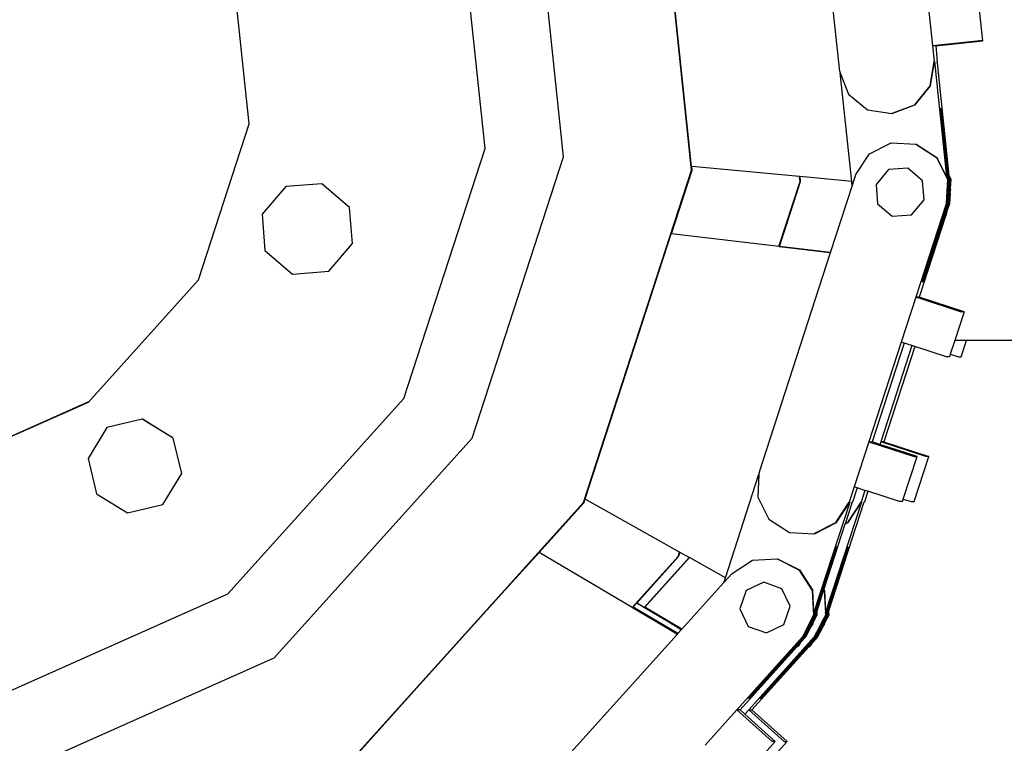
# Model space of a CAD drawing. Units: inches. Extents: x 319 to 1100, y 481 to 863.
# Drawn here: x 740 to 752, y 504 to 513 of the extents above; entities that cross this region are included whole.
import ezdxf

# ---------------------------------------------------------------- set-up
doc = ezdxf.new("R2010")
doc.units = ezdxf.units.IN
doc.header["$MEASUREMENT"] = 0
doc.layers.add('Edges', color=7, linetype='Continuous')

# ---------------------------------------------------------------- blocks, each defined once
blk = doc.blocks.new('crusher machine rs')
at = {"layer": 'Edges'}
for p, q in [((34.459, -62.582), (34.005, -58.256)), ((36.304, -61.351), (36.003, -58.489)), ((32.866, -62.414), (32.481, -58.751)), ((31.89, -62.311), (31.548, -59.055)), ((34.459, -62.536), (34.096, -59.084)), ((28.953, -62.003), (28.739, -59.968)), ((38.084, -60.97), (38.022, -60.383)), ((37.397, -60.445), (37.458, -61.032)), ((38.047, -60.97), (37.458, -61.032)), ((37.499, -61.032), (37.458, -61.032)), ((37.458, -61.032), (37.478, -61.228)), ((37.499, -61.032), (38.084, -60.97)), ((37.499, -61.032), (37.519, -61.228)), ((38.084, -60.97), (38.047, -60.97)), ((37.43, -61.53), (37.478, -61.228)), ((37.436, -61.53), (37.483, -61.228)), ((37.483, -61.228), (37.634, -62.662)), ((37.514, -61.228), (37.516, -61.247)), ((37.516, -61.247), (37.519, -61.228)), ((37.516, -61.247), (37.664, -62.649)), ((36.304, -61.351), (36.311, -61.37)), ((36.453, -62.721), (36.311, -61.37)), ((36.311, -61.37), (36.413, -61.637)), ((37.238, -61.767), (37.43, -61.53)), ((37.243, -61.767), (37.436, -61.53)), ((36.413, -61.637), (36.651, -61.829)), ((36.965, -61.872), (37.238, -61.767)), ((37.243, -61.767), (36.967, -61.873)), ((37.238, -61.767), (37.243, -61.767)), ((36.651, -61.829), (36.953, -61.877)), ((36.953, -61.877), (36.954, -61.876)), ((36.965, -61.872), (36.954, -61.876)), ((36.954, -61.876), (36.958, -61.877)), ((36.958, -61.877), (36.967, -61.873)), ((36.965, -61.872), (36.967, -61.873)), ((37.557, -61.815), (37.552, -61.816)), ((37.552, -61.816), (37.64, -62.649)), ((37.557, -61.815), (37.646, -62.662)), ((37.569, -61.815), (37.564, -61.816)), ((37.564, -61.816), (37.652, -62.649)), ((37.569, -61.815), (37.658, -62.662)), ((28.321, -63.949), (28.953, -62.003)), ((36.673, -62.379), (36.945, -62.24)), ((36.945, -62.24), (36.95, -62.24)), ((36.95, -62.24), (37.25, -62.256)), ((37.25, -62.256), (37.507, -62.422)), ((37.25, -62.256), (37.256, -62.256)), ((37.256, -62.256), (37.512, -62.422)), ((30.879, -65.425), (31.89, -62.311)), ((36.506, -62.635), (36.673, -62.379)), ((31.728, -65.917), (32.866, -62.414)), ((37.507, -62.422), (37.646, -62.695)), ((37.507, -62.422), (37.512, -62.422)), ((37.634, -62.662), (37.512, -62.422)), ((33.115, -66.719), (34.459, -62.582)), ((34.208, -63.375), (34.467, -62.582)), ((34.462, -62.536), (34.459, -62.536)), ((34.467, -62.582), (34.462, -62.536)), ((35.803, -62.661), (34.462, -62.536)), ((36.459, -62.781), (36.506, -62.635)), ((36.913, -62.575), (36.756, -62.758)), ((37.153, -62.556), (36.913, -62.575)), ((37.336, -62.713), (37.153, -62.556)), ((29.857, -62.752), (29.407, -62.787)), ((30.201, -63.045), (29.857, -62.752)), ((29.858, -62.752), (29.857, -62.752)), ((30.202, -63.045), (29.858, -62.752)), ((35.547, -63.532), (35.81, -62.723)), ((35.548, -63.533), (35.811, -62.723)), ((35.554, -63.531), (35.816, -62.723)), ((35.554, -63.531), (35.815, -62.723)), ((35.81, -62.723), (35.803, -62.661)), ((35.805, -62.661), (35.803, -62.661)), ((35.811, -62.723), (35.805, -62.661)), ((35.808, -62.661), (35.805, -62.661)), ((35.815, -62.723), (35.808, -62.661)), ((35.81, -62.662), (35.808, -62.661)), ((35.816, -62.723), (35.81, -62.662)), ((36.453, -62.721), (35.81, -62.662)), ((36.459, -62.781), (36.453, -62.721)), ((37.355, -62.953), (37.336, -62.713)), ((37.646, -62.695), (37.63, -63)), ((37.634, -62.662), (37.643, -62.679)), ((37.64, -62.649), (37.646, -62.662)), ((37.64, -62.649), (37.641, -62.662)), ((37.643, -62.679), (37.641, -62.662)), ((37.641, -62.662), (37.648, -62.675)), ((37.643, -62.679), (37.651, -62.695)), ((37.646, -62.662), (37.648, -62.675)), ((37.646, -62.662), (37.655, -62.679)), ((37.649, -62.735), (37.646, -62.778)), ((37.648, -62.675), (37.658, -62.695)), ((37.651, -62.695), (37.649, -62.735)), ((37.653, -62.778), (37.649, -62.735)), ((37.652, -62.649), (37.658, -62.662)), ((37.652, -62.649), (37.653, -62.662)), ((37.655, -62.679), (37.653, -62.662)), ((37.653, -62.662), (37.66, -62.675)), ((37.658, -62.695), (37.653, -62.778)), ((37.655, -62.679), (37.663, -62.695)), ((37.658, -62.662), (37.66, -62.675)), ((37.658, -62.662), (37.667, -62.679)), ((37.661, -62.735), (37.658, -62.778)), ((37.66, -62.675), (37.67, -62.695)), ((37.663, -62.695), (37.661, -62.735)), ((37.665, -62.778), (37.661, -62.735)), ((37.664, -62.649), (37.687, -62.695)), ((37.664, -62.649), (37.665, -62.662)), ((37.667, -62.679), (37.665, -62.662)), ((37.665, -62.662), (37.682, -62.695)), ((37.667, -62.746), (37.665, -62.778)), ((37.667, -62.679), (37.675, -62.695)), ((37.67, -62.695), (37.667, -62.746)), ((37.667, -62.746), (37.67, -62.778)), ((37.673, -62.735), (37.67, -62.778)), ((37.675, -62.695), (37.673, -62.735)), ((37.677, -62.778), (37.673, -62.735)), ((37.682, -62.695), (37.677, -62.778)), ((37.687, -62.695), (37.681, -62.811)), ((29.407, -62.787), (29.113, -63.131)), ((36.191, -63.606), (36.459, -62.781)), ((36.756, -62.758), (36.775, -62.999)), ((37.639, -62.917), (37.646, -62.778)), ((37.639, -62.917), (37.652, -62.834)), ((37.646, -62.778), (37.652, -62.834)), ((37.646, -62.917), (37.654, -62.868)), ((37.651, -62.917), (37.664, -62.834)), ((37.651, -62.917), (37.654, -62.868)), ((37.653, -62.778), (37.657, -62.811)), ((37.654, -62.868), (37.659, -62.834)), ((37.657, -62.811), (37.658, -62.778)), ((37.657, -62.811), (37.659, -62.834)), ((37.658, -62.778), (37.664, -62.834)), ((37.658, -62.917), (37.666, -62.868)), ((37.663, -62.917), (37.676, -62.834)), ((37.666, -62.868), (37.663, -62.917)), ((37.665, -62.778), (37.669, -62.811)), ((37.666, -62.868), (37.671, -62.834)), ((37.67, -62.778), (37.669, -62.811)), ((37.669, -62.811), (37.671, -62.834)), ((37.67, -62.778), (37.676, -62.834)), ((37.67, -62.917), (37.678, -62.868)), ((37.678, -62.868), (37.671, -63)), ((37.677, -62.778), (37.681, -62.811)), ((37.678, -62.868), (37.683, -62.834)), ((37.681, -62.811), (37.683, -62.834)), ((36.775, -62.999), (36.958, -63.155)), ((37.199, -63.136), (37.355, -62.953)), ((37.63, -63), (37.253, -64.161)), ((37.642, -63), (37.624, -63.053)), ((37.635, -63), (37.631, -63.012)), ((37.636, -62.981), (37.635, -63)), ((37.636, -62.981), (37.646, -62.917)), ((37.639, -62.917), (37.636, -62.981)), ((37.654, -63), (37.636, -63.053)), ((37.646, -62.917), (37.642, -63)), ((37.671, -63), (37.643, -63.084)), ((37.647, -63), (37.643, -63.012)), ((37.648, -62.981), (37.647, -63)), ((37.648, -62.981), (37.658, -62.917)), ((37.651, -62.917), (37.648, -62.981)), ((37.666, -63), (37.648, -63.053)), ((37.655, -62.965), (37.654, -63)), ((37.658, -62.917), (37.655, -62.965)), ((37.655, -62.965), (37.663, -62.917)), ((37.659, -63), (37.655, -63.012)), ((37.66, -62.981), (37.659, -63)), ((37.66, -62.981), (37.67, -62.917)), ((37.663, -62.917), (37.66, -62.981)), ((37.67, -62.917), (37.666, -63)), ((30.237, -63.496), (30.201, -63.045)), ((30.202, -63.045), (30.201, -63.045)), ((30.238, -63.496), (30.202, -63.045)), ((37.581, -63.164), (37.617, -63.053)), ((37.604, -63.136), (37.617, -63.053)), ((37.611, -63.136), (37.619, -63.084)), ((37.616, -63.136), (37.629, -63.053)), ((37.631, -63.012), (37.617, -63.053)), ((37.619, -63.084), (37.629, -63.053)), ((37.619, -63.084), (37.624, -63.053)), ((37.623, -63.136), (37.631, -63.084)), ((37.624, -63.053), (37.631, -63.012)), ((37.628, -63.136), (37.642, -63.053)), ((37.643, -63.012), (37.629, -63.053)), ((37.631, -63.084), (37.642, -63.053)), ((37.631, -63.084), (37.636, -63.053)), ((37.635, -63.136), (37.643, -63.084)), ((37.636, -63.053), (37.643, -63.012)), ((37.655, -63.012), (37.642, -63.053)), ((37.643, -63.084), (37.648, -63.053)), ((37.648, -63.053), (37.655, -63.012)), ((29.113, -63.131), (29.149, -63.581)), ((36.958, -63.155), (37.199, -63.136)), ((37.621, -63.154), (37.293, -64.162)), ((37.577, -63.178), (37.319, -63.972)), ((37.588, -63.164), (37.325, -63.974)), ((37.589, -63.178), (37.331, -63.972)), ((37.6, -63.164), (37.337, -63.974)), ((37.601, -63.178), (37.343, -63.972)), ((37.612, -63.164), (37.349, -63.974)), ((37.577, -63.178), (37.588, -63.164)), ((37.581, -63.164), (37.577, -63.178)), ((37.581, -63.164), (37.593, -63.15)), ((37.588, -63.164), (37.593, -63.15)), ((37.588, -63.164), (37.597, -63.154)), ((37.589, -63.178), (37.6, -63.164)), ((37.593, -63.164), (37.589, -63.178)), ((37.593, -63.15), (37.604, -63.136)), ((37.593, -63.164), (37.605, -63.15)), ((37.593, -63.164), (37.597, -63.154)), ((37.597, -63.154), (37.611, -63.136)), ((37.6, -63.164), (37.605, -63.15)), ((37.6, -63.164), (37.609, -63.154)), ((37.601, -63.178), (37.612, -63.164)), ((37.605, -63.164), (37.601, -63.178)), ((37.605, -63.15), (37.616, -63.136)), ((37.605, -63.164), (37.617, -63.15)), ((37.605, -63.164), (37.609, -63.154)), ((37.609, -63.154), (37.623, -63.136)), ((37.612, -63.164), (37.617, -63.15)), ((37.612, -63.164), (37.621, -63.154)), ((37.617, -63.15), (37.628, -63.136)), ((37.621, -63.154), (37.635, -63.136)), ((33.133, -66.676), (34.206, -63.375)), ((34.206, -63.375), (34.208, -63.375)), ((35.547, -63.532), (34.208, -63.375)), ((29.149, -63.581), (29.492, -63.875)), ((29.943, -63.839), (30.237, -63.496)), ((29.944, -63.839), (30.238, -63.496)), ((30.238, -63.496), (30.237, -63.496)), ((35.3, -66.349), (36.19, -63.608)), ((35.548, -63.533), (35.547, -63.532)), ((35.552, -63.533), (35.548, -63.533)), ((35.552, -63.533), (35.554, -63.531)), ((35.553, -63.533), (35.552, -63.533)), ((35.553, -63.533), (35.554, -63.531)), ((35.553, -63.533), (36.179, -63.607)), ((36.191, -63.606), (35.554, -63.531)), ((36.179, -63.607), (36.191, -63.606)), ((36.179, -63.607), (36.19, -63.608)), ((36.179, -63.607), (36.19, -63.607)), ((36.19, -63.608), (36.191, -63.606)), ((29.493, -63.875), (29.943, -63.839)), ((29.944, -63.839), (29.943, -63.839)), ((26.951, -65.47), (28.321, -63.949)), ((29.493, -63.875), (29.492, -63.875)), ((37.319, -63.972), (37.318, -63.974)), ((37.325, -63.974), (37.318, -63.974)), ((37.325, -63.974), (37.319, -63.972)), ((37.331, -63.972), (37.33, -63.974)), ((37.337, -63.974), (37.33, -63.974)), ((37.337, -63.974), (37.331, -63.972)), ((37.343, -63.972), (37.342, -63.974)), ((37.349, -63.974), (37.342, -63.974)), ((37.349, -63.974), (37.343, -63.972)), ((37.253, -64.161), (37.07, -64.723)), ((37.293, -64.162), (37.253, -64.161)), ((37.253, -64.161), (37.289, -64.173)), ((37.289, -64.173), (37.293, -64.162)), ((37.289, -64.173), (37.816, -64.344)), ((37.853, -64.344), (37.293, -64.162)), ((37.853, -64.344), (37.736, -64.703)), ((37.853, -64.344), (37.816, -64.344)), ((37.736, -64.703), (37.681, -64.873)), ((37.883, -64.703), (37.736, -64.703)), ((37.817, -64.906), (37.883, -64.703)), ((43.476, -64.703), (37.883, -64.703)), ((37.07, -64.723), (36.667, -65.965)), ((37.107, -64.735), (36.707, -65.965)), ((37.203, -64.766), (36.814, -65.965)), ((37.24, -64.778), (36.855, -65.965)), ((37.107, -64.735), (37.07, -64.723)), ((37.203, -64.766), (37.107, -64.735)), ((37.24, -64.778), (37.203, -64.766)), ((37.634, -64.906), (37.24, -64.778)), ((37.67, -64.906), (37.634, -64.906)), ((37.681, -64.873), (37.67, -64.906)), ((37.681, -64.873), (37.781, -64.906)), ((37.781, -64.906), (37.817, -64.906)), ((28.688, -67.859), (30.879, -65.425)), ((26.945, -65.47), (25.076, -66.302)), ((25.082, -66.302), (26.951, -65.47)), ((26.951, -65.47), (26.945, -65.47)), ((27.622, -65.683), (27.182, -65.788)), ((27.623, -65.683), (27.622, -65.683)), ((28.007, -65.919), (27.622, -65.683)), ((28.008, -65.919), (27.623, -65.683)), ((27.182, -65.788), (26.946, -66.174)), ((28.113, -66.358), (28.007, -65.919)), ((28.008, -65.919), (28.007, -65.919)), ((28.114, -66.358), (28.008, -65.919)), ((29.263, -68.655), (31.728, -65.917)), ((36.667, -65.965), (36.484, -66.526)), ((36.667, -65.965), (36.707, -65.965)), ((36.667, -65.965), (37.23, -66.147)), ((36.803, -65.996), (36.707, -65.965)), ((36.814, -65.965), (36.803, -65.996)), ((37.267, -66.147), (36.803, -65.996)), ((36.855, -65.965), (36.814, -65.965)), ((37.377, -66.147), (36.814, -65.965)), ((36.855, -65.965), (37.414, -66.147)), ((26.946, -66.174), (27.052, -66.613)), ((37.095, -66.677), (37.267, -66.147)), ((37.23, -66.147), (37.267, -66.147)), ((37.231, -66.709), (37.414, -66.147)), ((37.414, -66.147), (37.377, -66.147)), ((27.877, -66.744), (28.113, -66.358)), ((27.878, -66.744), (28.114, -66.358)), ((28.114, -66.358), (28.113, -66.358)), ((34.88, -67.657), (35.299, -66.368)), ((35.299, -66.368), (35.284, -66.654)), ((35.3, -66.349), (35.299, -66.368)), ((36.484, -66.526), (36.423, -66.714)), ((36.521, -66.538), (36.464, -66.714)), ((36.521, -66.538), (36.484, -66.526)), ((36.617, -66.569), (36.521, -66.538)), ((27.052, -66.613), (27.437, -66.849)), ((33.122, -66.719), (33.136, -66.678)), ((33.136, -66.678), (33.133, -66.676)), ((34.31, -67.337), (33.136, -66.678)), ((35.284, -66.654), (35.422, -66.926)), ((36.617, -66.569), (36.57, -66.714)), ((36.654, -66.581), (36.611, -66.714)), ((36.654, -66.581), (36.617, -66.569)), ((37.048, -66.709), (36.654, -66.581)), ((37.084, -66.709), (37.095, -66.677)), ((37.095, -66.677), (37.195, -66.709)), ((27.438, -66.849), (27.877, -66.744)), ((27.878, -66.744), (27.877, -66.744)), ((30.205, -69.951), (33.115, -66.719)), ((32.563, -67.341), (33.122, -66.719)), ((36.428, -66.714), (35.982, -68.085)), ((36.575, -66.714), (36.129, -68.085)), ((36.601, -66.73), (36.165, -68.072)), ((36.256, -66.97), (36.423, -66.714)), ((36.262, -66.97), (36.428, -66.714)), ((36.454, -66.73), (36.37, -66.987)), ((36.404, -66.97), (36.57, -66.714)), ((36.409, -66.97), (36.575, -66.714)), ((36.454, -66.73), (36.464, -66.714)), ((36.459, -66.714), (36.454, -66.73)), ((36.601, -66.73), (36.611, -66.714)), ((36.606, -66.714), (36.601, -66.73)), ((37.084, -66.709), (37.048, -66.709)), ((37.195, -66.709), (37.231, -66.709)), ((27.438, -66.849), (27.437, -66.849)), ((35.422, -66.926), (35.679, -67.093)), ((35.987, -67.107), (36.256, -66.97)), ((35.989, -67.109), (36.262, -66.97)), ((36.369, -66.99), (36.106, -67.801)), ((36.256, -66.97), (36.262, -66.97)), ((36.369, -66.99), (36.409, -66.97)), ((36.37, -66.987), (36.369, -66.99)), ((36.37, -66.987), (36.404, -66.97)), ((36.409, -66.97), (36.404, -66.97)), ((35.679, -67.093), (35.984, -67.109)), ((35.984, -67.109), (35.987, -67.107)), ((35.987, -67.107), (35.989, -67.109)), ((36.258, -67.275), (35.994, -68.085)), ((36.252, -67.275), (35.994, -68.072)), ((36.27, -67.275), (36.006, -68.085)), ((36.264, -67.275), (36.006, -68.072)), ((36.405, -67.275), (36.141, -68.085)), ((36.4, -67.275), (36.141, -68.072)), ((36.412, -67.275), (36.153, -68.072)), ((36.417, -67.275), (36.154, -68.085)), ((36.258, -67.275), (36.252, -67.275)), ((36.27, -67.275), (36.264, -67.275)), ((36.4, -67.275), (36.405, -67.275)), ((36.412, -67.275), (36.417, -67.275)), ((32.14, -67.808), (32.561, -67.341)), ((32.561, -67.341), (32.563, -67.341)), ((32.562, -67.341), (32.561, -67.341)), ((32.562, -67.341), (32.563, -67.341)), ((33.721, -68.028), (32.562, -67.341)), ((33.721, -68.028), (32.563, -67.341)), ((33.721, -68.028), (34.292, -67.394)), ((33.722, -68.029), (34.292, -67.394)), ((33.777, -67.974), (34.297, -67.394)), ((33.868, -68.028), (34.429, -67.404)), ((33.869, -68.029), (34.431, -67.405)), ((33.879, -68.023), (34.433, -67.406)), ((33.879, -68.023), (34.434, -67.407)), ((34.292, -67.394), (34.31, -67.337)), ((34.292, -67.394), (34.294, -67.394)), ((34.294, -67.394), (34.312, -67.338)), ((34.297, -67.394), (34.315, -67.34)), ((34.297, -67.394), (34.299, -67.394)), ((34.299, -67.394), (34.316, -67.341)), ((34.312, -67.338), (34.31, -67.337)), ((34.315, -67.34), (34.312, -67.338)), ((34.316, -67.341), (34.315, -67.34)), ((34.429, -67.404), (34.316, -67.341)), ((34.431, -67.405), (34.429, -67.404)), ((34.433, -67.406), (34.431, -67.405)), ((34.434, -67.407), (34.433, -67.406)), ((34.88, -67.657), (34.434, -67.407)), ((34.963, -67.604), (35.219, -67.437)), ((35.219, -67.437), (35.524, -67.421)), ((35.524, -67.421), (35.797, -67.56)), ((35.524, -67.421), (35.529, -67.421)), ((35.529, -67.421), (35.802, -67.56)), ((34.86, -67.718), (34.963, -67.604)), ((34.86, -67.718), (34.88, -67.657)), ((35.797, -67.56), (35.963, -67.817)), ((35.797, -67.56), (35.802, -67.56)), ((35.802, -67.56), (35.968, -67.817)), ((34.34, -68.296), (34.86, -67.718)), ((35.358, -67.714), (35.141, -67.818)), ((35.585, -67.795), (35.358, -67.714)), ((25.697, -69.19), (28.688, -67.859)), ((31.19, -68.862), (32.139, -67.808)), ((31.19, -68.862), (32.14, -67.808)), ((32.14, -67.808), (32.139, -67.808)), ((35.141, -67.818), (35.06, -68.045)), ((35.689, -68.012), (35.585, -67.795)), ((35.963, -67.817), (35.979, -68.122)), ((35.982, -68.085), (35.968, -67.817)), ((36.104, -67.807), (36.018, -68.072)), ((36.106, -67.801), (36.104, -67.807)), ((36.104, -67.807), (36.11, -67.817)), ((36.106, -67.801), (36.115, -67.817)), ((36.11, -67.817), (36.125, -68.099)), ((36.115, -67.817), (36.129, -68.085)), ((33.722, -68.029), (33.721, -68.028)), ((33.724, -68.03), (33.722, -68.029)), ((33.724, -68.03), (33.731, -68.024)), ((33.725, -68.031), (33.731, -68.024)), ((33.731, -68.024), (33.732, -68.023)), ((34.287, -68.354), (33.731, -68.024)), ((33.732, -68.023), (33.776, -67.975)), ((34.288, -68.353), (33.732, -68.023)), ((33.776, -67.975), (33.777, -67.974)), ((33.868, -68.028), (33.776, -67.975)), ((33.868, -68.028), (33.777, -67.974)), ((33.869, -68.029), (33.868, -68.028)), ((33.871, -68.03), (33.869, -68.029)), ((33.871, -68.03), (33.879, -68.024)), ((33.873, -68.031), (33.879, -68.024)), ((34.34, -68.296), (33.879, -68.023)), ((33.879, -68.024), (33.879, -68.023)), ((34.339, -68.297), (33.879, -68.024)), ((35.609, -68.24), (35.689, -68.012)), ((33.725, -68.031), (33.724, -68.03)), ((34.05, -68.223), (33.725, -68.031)), ((33.873, -68.031), (33.871, -68.03)), ((34.197, -68.223), (33.873, -68.031)), ((35.06, -68.045), (35.164, -68.263)), ((35.979, -68.122), (35.84, -68.394)), ((35.991, -68.122), (35.953, -68.196)), ((35.984, -68.122), (35.965, -68.159)), ((36.02, -68.122), (35.968, -68.224)), ((36.015, -68.122), (35.977, -68.196)), ((35.996, -68.122), (35.977, -68.159)), ((36.003, -68.122), (35.979, -68.169)), ((35.982, -68.085), (35.983, -68.104)), ((35.983, -68.104), (35.989, -68.085)), ((35.983, -68.104), (35.984, -68.122)), ((35.994, -68.072), (35.989, -68.085)), ((35.989, -68.085), (35.99, -68.099)), ((36.008, -68.122), (35.989, -68.159)), ((35.994, -68.085), (35.99, -68.099)), ((35.99, -68.099), (35.991, -68.122)), ((35.994, -68.072), (35.994, -68.085)), ((35.994, -68.085), (35.995, -68.104)), ((35.995, -68.104), (36.001, -68.085)), ((35.995, -68.104), (35.996, -68.122)), ((36.006, -68.072), (36.001, -68.085)), ((36.001, -68.085), (36.002, -68.099)), ((36.002, -68.099), (36.006, -68.085)), ((36.002, -68.099), (36.003, -68.122)), ((36.006, -68.072), (36.006, -68.085)), ((36.006, -68.085), (36.007, -68.104)), ((36.007, -68.104), (36.013, -68.085)), ((36.007, -68.104), (36.008, -68.122)), ((36.018, -68.072), (36.013, -68.085)), ((36.013, -68.085), (36.015, -68.122)), ((36.018, -68.072), (36.02, -68.122)), ((36.126, -68.122), (36.102, -68.169)), ((36.15, -68.122), (36.112, -68.196)), ((36.131, -68.122), (36.112, -68.159)), ((36.167, -68.122), (36.115, -68.224)), ((36.138, -68.122), (36.115, -68.169)), ((36.162, -68.122), (36.124, -68.196)), ((36.143, -68.122), (36.124, -68.159)), ((36.125, -68.099), (36.129, -68.085)), ((36.125, -68.099), (36.126, -68.122)), ((36.129, -68.085), (36.13, -68.104)), ((36.13, -68.104), (36.136, -68.085)), ((36.13, -68.104), (36.131, -68.122)), ((36.141, -68.072), (36.136, -68.085)), ((36.136, -68.085), (36.137, -68.099)), ((36.155, -68.122), (36.136, -68.159)), ((36.137, -68.099), (36.141, -68.085)), ((36.137, -68.099), (36.138, -68.122)), ((36.141, -68.072), (36.141, -68.085)), ((36.141, -68.085), (36.142, -68.104)), ((36.142, -68.104), (36.148, -68.085)), ((36.142, -68.104), (36.143, -68.122)), ((36.153, -68.072), (36.148, -68.085)), ((36.148, -68.085), (36.149, -68.099)), ((36.149, -68.099), (36.154, -68.085)), ((36.149, -68.099), (36.15, -68.122)), ((36.153, -68.072), (36.154, -68.085)), ((36.154, -68.104), (36.16, -68.085)), ((36.154, -68.085), (36.154, -68.104)), ((36.154, -68.104), (36.155, -68.122)), ((36.165, -68.072), (36.16, -68.085)), ((36.16, -68.085), (36.162, -68.122)), ((36.165, -68.072), (36.167, -68.122)), ((34.05, -68.223), (34.285, -68.356)), ((34.05, -68.223), (34.286, -68.355)), ((34.241, -68.337), (34.05, -68.223)), ((34.197, -68.223), (34.335, -68.301)), ((34.197, -68.223), (34.336, -68.3)), ((34.333, -68.304), (34.197, -68.223)), ((34.332, -68.305), (34.197, -68.223)), ((35.164, -68.263), (35.391, -68.343)), ((35.391, -68.343), (35.609, -68.24)), ((35.883, -68.32), (35.946, -68.196)), ((35.883, -68.32), (35.929, -68.25)), ((35.896, -68.32), (35.941, -68.25)), ((35.908, -68.32), (35.953, -68.25)), ((35.914, -68.283), (35.936, -68.25)), ((35.926, -68.283), (35.948, -68.25)), ((35.946, -68.196), (35.929, -68.25)), ((35.944, -68.224), (35.936, -68.25)), ((35.938, -68.283), (35.96, -68.25)), ((35.958, -68.196), (35.941, -68.25)), ((35.944, -68.224), (35.958, -68.196)), ((35.953, -68.196), (35.944, -68.224)), ((35.965, -68.159), (35.946, -68.196)), ((35.956, -68.224), (35.948, -68.25)), ((35.953, -68.196), (35.965, -68.159)), ((35.97, -68.196), (35.953, -68.25)), ((35.97, -68.196), (35.956, -68.224)), ((35.965, -68.196), (35.956, -68.224)), ((35.977, -68.159), (35.958, -68.196)), ((35.968, -68.224), (35.96, -68.25)), ((35.965, -68.196), (35.977, -68.159)), ((35.979, -68.169), (35.965, -68.196)), ((35.977, -68.196), (35.968, -68.224)), ((35.989, -68.159), (35.97, -68.196)), ((35.97, -68.196), (35.979, -68.169)), ((35.977, -68.196), (35.989, -68.159)), ((36.102, -68.169), (36.007, -68.357)), ((36.093, -68.196), (36.031, -68.32)), ((36.031, -68.32), (36.076, -68.25)), ((36.043, -68.32), (36.088, -68.25)), ((36.055, -68.32), (36.1, -68.25)), ((36.061, -68.283), (36.083, -68.25)), ((36.073, -68.283), (36.095, -68.25)), ((36.093, -68.196), (36.076, -68.25)), ((36.091, -68.224), (36.083, -68.25)), ((36.085, -68.283), (36.107, -68.25)), ((36.105, -68.196), (36.088, -68.25)), ((36.105, -68.196), (36.091, -68.224)), ((36.1, -68.196), (36.091, -68.224)), ((36.112, -68.159), (36.093, -68.196)), ((36.093, -68.196), (36.102, -68.169)), ((36.103, -68.224), (36.095, -68.25)), ((36.1, -68.196), (36.112, -68.159)), ((36.115, -68.169), (36.1, -68.196)), ((36.117, -68.196), (36.1, -68.25)), ((36.103, -68.224), (36.117, -68.196)), ((36.112, -68.196), (36.103, -68.224)), ((36.124, -68.159), (36.105, -68.196)), ((36.105, -68.196), (36.115, -68.169)), ((36.115, -68.224), (36.107, -68.25)), ((36.112, -68.196), (36.124, -68.159)), ((36.124, -68.196), (36.115, -68.224)), ((36.136, -68.159), (36.117, -68.196)), ((36.124, -68.196), (36.136, -68.159)), ((32.35, -70.506), (34.28, -68.362)), ((34.241, -68.337), (34.282, -68.36)), ((34.241, -68.337), (34.283, -68.359)), ((34.28, -68.362), (34.241, -68.337)), ((34.281, -68.361), (34.241, -68.337)), ((34.28, -68.362), (34.281, -68.361)), ((34.281, -68.361), (34.282, -68.36)), ((34.282, -68.36), (34.283, -68.359)), ((34.283, -68.359), (34.285, -68.356)), ((34.285, -68.356), (34.286, -68.355)), ((34.286, -68.355), (34.287, -68.354)), ((34.287, -68.354), (34.288, -68.353)), ((34.288, -68.353), (34.332, -68.305)), ((34.332, -68.305), (34.333, -68.304)), ((34.333, -68.304), (34.335, -68.301)), ((34.335, -68.301), (34.336, -68.3)), ((34.336, -68.3), (34.339, -68.297)), ((34.339, -68.297), (34.34, -68.296)), ((35.84, -68.394), (35.024, -69.302)), ((35.987, -68.394), (35.171, -69.302)), ((35.852, -68.394), (35.815, -68.436)), ((35.882, -68.394), (35.826, -68.456)), ((35.864, -68.394), (35.827, -68.436)), ((35.846, -68.394), (35.833, -68.408)), ((35.876, -68.394), (35.839, -68.436)), ((35.858, -68.394), (35.845, -68.408)), ((35.858, -68.369), (35.846, -68.394)), ((35.89, -68.32), (35.852, -68.394)), ((35.87, -68.394), (35.857, -68.408)), ((35.858, -68.369), (35.89, -68.32)), ((35.883, -68.32), (35.858, -68.369)), ((35.87, -68.369), (35.858, -68.394)), ((35.884, -68.357), (35.864, -68.394)), ((35.87, -68.369), (35.902, -68.32)), ((35.896, -68.32), (35.87, -68.369)), ((35.883, -68.369), (35.87, -68.394)), ((35.914, -68.32), (35.876, -68.394)), ((35.938, -68.283), (35.882, -68.394)), ((35.883, -68.369), (35.914, -68.32)), ((35.908, -68.32), (35.883, -68.369)), ((35.884, -68.357), (35.908, -68.32)), ((35.902, -68.32), (35.884, -68.357)), ((35.89, -68.32), (35.914, -68.283)), ((35.896, -68.32), (35.914, -68.283)), ((35.902, -68.32), (35.926, -68.283)), ((35.926, -68.283), (35.908, -68.32)), ((35.914, -68.32), (35.938, -68.283)), ((35.999, -68.394), (35.962, -68.436)), ((36.029, -68.394), (35.973, -68.456)), ((36.011, -68.394), (35.974, -68.436)), ((35.993, -68.394), (35.98, -68.408)), ((36.024, -68.394), (35.986, -68.436)), ((36.007, -68.357), (35.987, -68.394)), ((36.005, -68.394), (35.992, -68.408)), ((36.006, -68.369), (35.993, -68.394)), ((36.019, -68.357), (35.999, -68.394)), ((36.017, -68.394), (36.004, -68.408)), ((36.018, -68.369), (36.005, -68.394)), ((36.006, -68.369), (36.037, -68.32)), ((36.031, -68.32), (36.006, -68.369)), ((36.007, -68.357), (36.031, -68.32)), ((36.049, -68.32), (36.011, -68.394)), ((36.03, -68.369), (36.017, -68.394)), ((36.018, -68.369), (36.049, -68.32)), ((36.043, -68.32), (36.018, -68.369)), ((36.019, -68.357), (36.043, -68.32)), ((36.037, -68.32), (36.019, -68.357)), ((36.061, -68.32), (36.024, -68.394)), ((36.085, -68.283), (36.029, -68.394)), ((36.03, -68.369), (36.061, -68.32)), ((36.055, -68.32), (36.03, -68.369)), ((36.037, -68.32), (36.061, -68.283)), ((36.061, -68.283), (36.043, -68.32)), ((36.049, -68.32), (36.073, -68.283)), ((36.055, -68.32), (36.073, -68.283)), ((36.061, -68.32), (36.085, -68.283)), ((35.77, -68.518), (35.064, -69.302)), ((35.918, -68.518), (35.211, -69.302)), ((35.73, -68.523), (35.808, -68.436)), ((35.73, -68.523), (35.743, -68.516)), ((35.743, -68.516), (35.737, -68.523)), ((35.737, -68.523), (35.746, -68.518)), ((35.742, -68.523), (35.755, -68.516)), ((35.742, -68.523), (35.746, -68.518)), ((35.743, -68.516), (35.763, -68.506)), ((35.746, -68.518), (35.769, -68.506)), ((35.755, -68.516), (35.749, -68.523)), ((35.749, -68.523), (35.758, -68.518)), ((35.754, -68.523), (35.767, -68.516)), ((35.754, -68.523), (35.758, -68.518)), ((35.755, -68.516), (35.775, -68.506)), ((35.758, -68.518), (35.781, -68.506)), ((35.767, -68.516), (35.761, -68.523)), ((35.761, -68.523), (35.77, -68.518)), ((35.763, -68.506), (35.808, -68.436)), ((35.763, -68.506), (35.769, -68.506)), ((35.767, -68.516), (35.787, -68.506)), ((35.769, -68.506), (35.802, -68.456)), ((35.77, -68.518), (35.793, -68.506)), ((35.775, -68.506), (35.82, -68.436)), ((35.775, -68.506), (35.781, -68.506)), ((35.781, -68.506), (35.814, -68.456)), ((35.787, -68.506), (35.832, -68.436)), ((35.787, -68.506), (35.793, -68.506)), ((35.793, -68.506), (35.826, -68.456)), ((35.802, -68.456), (35.82, -68.436)), ((35.802, -68.456), (35.815, -68.436)), ((35.833, -68.408), (35.808, -68.436)), ((35.814, -68.456), (35.832, -68.436)), ((35.814, -68.456), (35.827, -68.436)), ((35.815, -68.436), (35.833, -68.408)), ((35.845, -68.408), (35.82, -68.436)), ((35.826, -68.456), (35.839, -68.436)), ((35.827, -68.436), (35.845, -68.408)), ((35.857, -68.408), (35.832, -68.436)), ((35.839, -68.436), (35.857, -68.408)), ((35.877, -68.523), (35.955, -68.436)), ((35.877, -68.523), (35.89, -68.516)), ((35.89, -68.516), (35.884, -68.523)), ((35.884, -68.523), (35.894, -68.518)), ((35.889, -68.523), (35.902, -68.516)), ((35.889, -68.523), (35.894, -68.518)), ((35.89, -68.516), (35.91, -68.506)), ((35.894, -68.518), (35.917, -68.506)), ((35.902, -68.516), (35.896, -68.523)), ((35.896, -68.523), (35.906, -68.518)), ((35.901, -68.523), (35.914, -68.516)), ((35.901, -68.523), (35.906, -68.518)), ((35.902, -68.516), (35.922, -68.506)), ((35.906, -68.518), (35.929, -68.506)), ((35.914, -68.516), (35.908, -68.523)), ((35.908, -68.523), (35.918, -68.518)), ((35.91, -68.506), (35.955, -68.436)), ((35.917, -68.506), (35.91, -68.506)), ((35.914, -68.516), (35.934, -68.506)), ((35.917, -68.506), (35.949, -68.456)), ((35.918, -68.518), (35.941, -68.506)), ((35.922, -68.506), (35.967, -68.436)), ((35.929, -68.506), (35.922, -68.506)), ((35.929, -68.506), (35.961, -68.456)), ((35.934, -68.506), (35.979, -68.436)), ((35.941, -68.506), (35.934, -68.506)), ((35.941, -68.506), (35.973, -68.456)), ((35.949, -68.456), (35.967, -68.436)), ((35.949, -68.456), (35.962, -68.436)), ((35.98, -68.408), (35.955, -68.436)), ((35.961, -68.456), (35.979, -68.436)), ((35.961, -68.456), (35.974, -68.436)), ((35.962, -68.436), (35.98, -68.408)), ((35.992, -68.408), (35.967, -68.436)), ((35.973, -68.456), (35.986, -68.436)), ((35.974, -68.436), (35.992, -68.408)), ((36.004, -68.408), (35.979, -68.436)), ((35.986, -68.436), (36.004, -68.408)), ((35.724, -68.529), (35.163, -69.152)), ((35.737, -68.523), (35.167, -69.156)), ((35.736, -68.529), (35.175, -69.152)), ((35.749, -68.523), (35.179, -69.156)), ((35.748, -68.529), (35.187, -69.152)), ((35.761, -68.523), (35.191, -69.156)), ((35.871, -68.529), (35.31, -69.152)), ((35.884, -68.523), (35.314, -69.156)), ((35.883, -68.529), (35.322, -69.152)), ((35.896, -68.523), (35.326, -69.156)), ((35.895, -68.529), (35.334, -69.152)), ((35.908, -68.523), (35.338, -69.156)), ((35.724, -68.529), (35.737, -68.523)), ((35.73, -68.523), (35.724, -68.529)), ((35.736, -68.529), (35.749, -68.523)), ((35.742, -68.523), (35.736, -68.529)), ((35.748, -68.529), (35.761, -68.523)), ((35.754, -68.523), (35.748, -68.529)), ((35.871, -68.529), (35.884, -68.523)), ((35.877, -68.523), (35.871, -68.529)), ((35.883, -68.529), (35.896, -68.523)), ((35.889, -68.523), (35.883, -68.529)), ((35.895, -68.529), (35.908, -68.523)), ((35.901, -68.523), (35.895, -68.529)), ((25.898, -70.153), (29.263, -68.655)), ((30.238, -69.92), (31.19, -68.862)), ((31.191, -68.862), (31.19, -68.862)), ((35.163, -69.152), (35.16, -69.156)), ((35.167, -69.156), (35.16, -69.156)), ((35.167, -69.156), (35.163, -69.152)), ((35.175, -69.152), (35.172, -69.156)), ((35.179, -69.156), (35.172, -69.156)), ((35.179, -69.156), (35.175, -69.152)), ((35.187, -69.152), (35.184, -69.156)), ((35.191, -69.156), (35.184, -69.156)), ((35.191, -69.156), (35.187, -69.152)), ((35.31, -69.152), (35.307, -69.156)), ((35.307, -69.156), (35.314, -69.156)), ((35.31, -69.152), (35.314, -69.156)), ((35.322, -69.152), (35.319, -69.156)), ((35.319, -69.156), (35.326, -69.156)), ((35.322, -69.152), (35.326, -69.156)), ((35.334, -69.152), (35.331, -69.156)), ((35.331, -69.156), (35.338, -69.156)), ((35.334, -69.152), (35.338, -69.156)), ((35.024, -69.302), (34.629, -69.741)), ((35.064, -69.302), (35.024, -69.302)), ((35.024, -69.302), (35.464, -69.697)), ((35.122, -69.355), (35.064, -69.302)), ((35.171, -69.302), (35.122, -69.355)), ((35.501, -69.697), (35.122, -69.355)), ((35.171, -69.302), (35.211, -69.302)), ((35.612, -69.697), (35.171, -69.302)), ((35.211, -69.302), (35.648, -69.697)), ((35.501, -69.697), (35.155, -70.081)), ((35.253, -70.136), (35.648, -69.697)), ((35.501, -69.697), (35.464, -69.697)), ((35.612, -69.697), (35.648, -69.697))]:
    blk.add_line(p, q, dxfattribs=at)

msp = doc.modelspace()

# ---------------------------------------------------------------- block references
msp.add_blockref('crusher machine rs', (713.779, 573.522))

doc.saveas('drawing.dxf')
